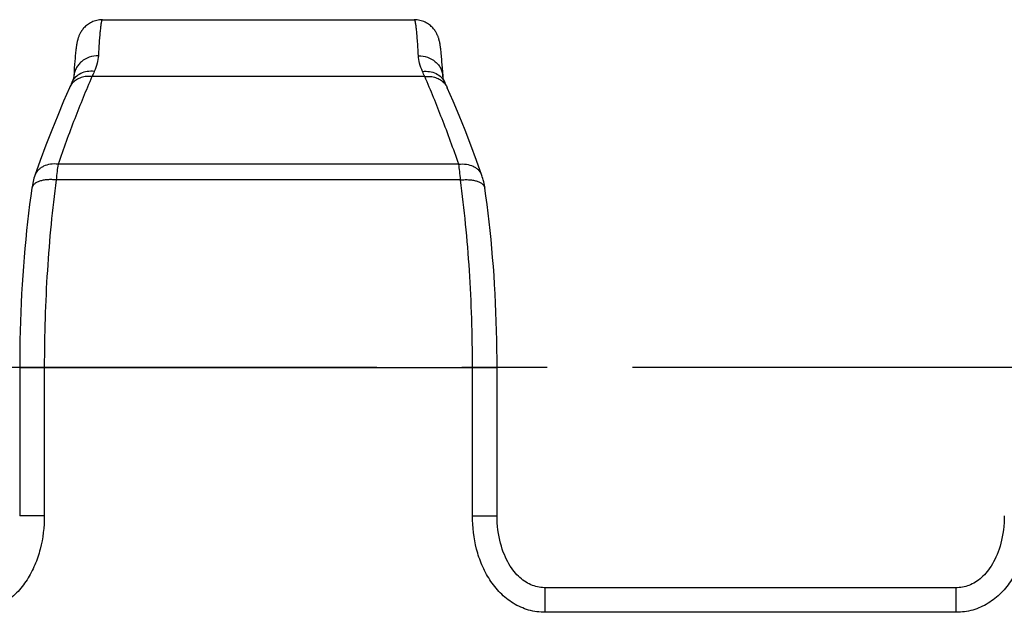
# Model space of a CAD drawing. Units: millimetres. Extents: x 0 to 420, y 0 to 297.
# Drawn here: x 157 to 177, y 77 to 90 of the extents above; entities that cross this region are included whole.
import ezdxf

# ---------------------------------------------------------------- set-up
doc = ezdxf.new("R2010")
doc.units = ezdxf.units.MM
doc.header["$LTSCALE"] = 23.1
doc.linetypes.add('CENTER', pattern=[0.6, 0.375, -0.075, 0.075, -0.075])
doc.layers.get('0').update_dxf_attribs({"linetype": 'CONTINUOUS'})
doc.layers.add('02___PRT_ALL_AXES', color=7, linetype='CONTINUOUS')

msp = doc.modelspace()

# ---------------------------------------------------------------- linework, layer by layer
at = {"color": 7, "linetype": 'CONTINUOUS'}
for p, q in [((158.237, 88.824), (158.234, 88.793)), ((158.24, 88.853), (158.237, 88.824)), ((158.243, 88.881), (158.24, 88.853)), ((158.247, 88.907), (158.243, 88.881)), ((165.657, 88.92), (165.654, 88.942)), ((165.66, 88.896), (165.657, 88.92)), ((165.663, 88.872), (165.66, 88.896)), ((165.666, 88.846), (165.663, 88.872)), ((165.668, 88.819), (165.666, 88.846)), ((165.671, 88.79), (165.668, 88.819)), ((158.219, 88.607), (158.214, 88.539)), ((158.224, 88.669), (158.219, 88.607)), ((158.228, 88.726), (158.224, 88.669)), ((158.231, 88.761), (158.228, 88.726)), ((158.234, 88.793), (158.231, 88.761)), ((165.674, 88.759), (165.671, 88.79)), ((165.678, 88.71), (165.674, 88.759)), ((165.682, 88.658), (165.678, 88.71)), ((165.687, 88.6), (165.682, 88.658)), ((165.691, 88.539), (165.687, 88.6)), ((158.209, 88.463), (158.203, 88.357)), ((158.214, 88.539), (158.209, 88.463)), ((165.697, 88.449), (165.691, 88.539)), ((165.702, 88.357), (165.697, 88.449)), ((158.165, 88.242), (158.15, 88.209)), ((157.412, 86.347), (157.412, 86.347)), ((166.494, 86.347), (166.494, 86.347)), ((157.104, 82.45), (157.104, 79.433)), ((166.801, 79.433), (166.801, 82.45)), ((176.127, 77.973), (167.779, 77.973))]:
    msp.add_line(p, q, dxfattribs=at)
at = {"color": 9, "linetype": 'CONTINUOUS'}
for p, q in [((165.332, 88.359), (158.573, 88.359)), ((166.022, 86.578), (157.883, 86.578)), ((166.059, 86.258), (157.847, 86.258)), ((157.104, 82.45), (166.801, 82.45)), ((157.604, 82.45), (157.604, 79.433)), ((166.301, 79.433), (166.301, 82.45)), ((157.604, 79.433), (157.104, 79.433)), ((166.301, 79.433), (166.801, 79.433)), ((167.779, 77.473), (167.779, 77.973)), ((176.127, 77.473), (176.127, 77.973)), ((176.127, 77.473), (167.779, 77.473))]:
    msp.add_line(p, q, dxfattribs=at)
at = {"color": 7, "linetype": 'CONTINUOUS'}
for points in [[(158.787, 89.515), (158.783, 89.515), (158.755, 89.514), (158.727, 89.512), (158.7, 89.508), (158.672, 89.502), (158.645, 89.495), (158.619, 89.487), (158.593, 89.477), (158.568, 89.466), (158.544, 89.454), (158.521, 89.44), (158.499, 89.426), (158.479, 89.411), (158.46, 89.396), (158.442, 89.381), (158.425, 89.365), (158.41, 89.349), (158.396, 89.333), (158.384, 89.318), (158.372, 89.302), (158.361, 89.287), (158.351, 89.271), (158.342, 89.256), (158.334, 89.241), (158.326, 89.226), (158.319, 89.212), (158.313, 89.199), (158.308, 89.185), (158.303, 89.173), (158.298, 89.161), (158.295, 89.149), (158.291, 89.138), (158.288, 89.128), (158.285, 89.117), (158.282, 89.107), (158.279, 89.097), (158.277, 89.087), (158.274, 89.077), (158.272, 89.068), (158.27, 89.058), (158.268, 89.048), (158.266, 89.038), (158.264, 89.028), (158.263, 89.018), (158.261, 89.008), (158.259, 88.998), (158.258, 88.987), (158.256, 88.977), (158.254, 88.966), (158.253, 88.955), (158.251, 88.943), (158.25, 88.931), (158.247, 88.907)], [(165.654, 88.942), (165.653, 88.953), (165.651, 88.963), (165.65, 88.973), (165.648, 88.984), (165.647, 88.993), (165.645, 89.003), (165.644, 89.013), (165.642, 89.022), (165.64, 89.032), (165.638, 89.041), (165.637, 89.05), (165.635, 89.059), (165.633, 89.069), (165.631, 89.078), (165.628, 89.087), (165.626, 89.097), (165.624, 89.106), (165.621, 89.116), (165.618, 89.127), (165.615, 89.137), (165.611, 89.148), (165.607, 89.159), (165.603, 89.171), (165.598, 89.184), (165.593, 89.197), (165.587, 89.21), (165.58, 89.225), (165.572, 89.239), (165.564, 89.255), (165.555, 89.27), (165.545, 89.285), (165.534, 89.301), (165.522, 89.317), (165.51, 89.332), (165.496, 89.348), (165.481, 89.364), (165.464, 89.38), (165.447, 89.395), (165.428, 89.411), (165.407, 89.426), (165.385, 89.44), (165.362, 89.453), (165.338, 89.465), (165.313, 89.477), (165.287, 89.486), (165.261, 89.495), (165.233, 89.502), (165.206, 89.508), (165.178, 89.512), (165.15, 89.514), (165.122, 89.515), (165.118, 89.515)], [(158.15, 88.209), (158.141, 88.188), (158.131, 88.167), (158.116, 88.133)], [(158.203, 88.357), (158.203, 88.355), (158.202, 88.35), (158.201, 88.343), (158.199, 88.334), (158.196, 88.323), (158.192, 88.309), (158.187, 88.294), (158.181, 88.277), (158.173, 88.258), (158.165, 88.242)], [(165.74, 88.242), (165.733, 88.257), (165.725, 88.276), (165.718, 88.294), (165.713, 88.309), (165.709, 88.322), (165.706, 88.334), (165.704, 88.343), (165.703, 88.35), (165.702, 88.355), (165.702, 88.357)], [(165.765, 88.188), (165.755, 88.209), (165.74, 88.242)], [(158.116, 88.133), (157.997, 87.859), (157.876, 87.569), (157.756, 87.271), (157.638, 86.967), (157.522, 86.655), (157.412, 86.347)], [(165.789, 88.133), (165.784, 88.145), (165.765, 88.188)], [(166.494, 86.347), (166.383, 86.654), (166.267, 86.966), (166.15, 87.27), (166.03, 87.568), (165.909, 87.858), (165.789, 88.133)], [(157.412, 86.347), (157.405, 86.326), (157.394, 86.293), (157.385, 86.259), (157.376, 86.225), (157.369, 86.19), (157.362, 86.154), (157.356, 86.118), (157.352, 86.092)], [(166.554, 86.092), (166.55, 86.117), (166.544, 86.153), (166.537, 86.188), (166.529, 86.223), (166.521, 86.258), (166.511, 86.291), (166.501, 86.325), (166.494, 86.347)], [(157.352, 86.092), (157.33, 85.935), (157.306, 85.761), (157.285, 85.586), (157.264, 85.409), (157.245, 85.23), (157.227, 85.05), (157.21, 84.869), (157.194, 84.687), (157.18, 84.503), (157.166, 84.318), (157.155, 84.133), (157.144, 83.946), (157.135, 83.759), (157.126, 83.571), (157.12, 83.382), (157.114, 83.193), (157.11, 83.004), (157.107, 82.814), (157.105, 82.624), (157.104, 82.45)], [(166.801, 82.45), (166.801, 82.623), (166.799, 82.813), (166.796, 83.003), (166.791, 83.192), (166.786, 83.381), (166.779, 83.569), (166.771, 83.757), (166.761, 83.945), (166.751, 84.131), (166.739, 84.317), (166.726, 84.502), (166.711, 84.685), (166.696, 84.868), (166.679, 85.049), (166.661, 85.229), (166.641, 85.408), (166.621, 85.585), (166.599, 85.76), (166.576, 85.934), (166.554, 86.092)], [(167.779, 77.973), (167.758, 77.973), (167.723, 77.975), (167.688, 77.979), (167.654, 77.984), (167.619, 77.99), (167.586, 77.999), (167.552, 78.009), (167.519, 78.021), (167.486, 78.034), (167.453, 78.049), (167.421, 78.066), (167.389, 78.085), (167.357, 78.105), (167.326, 78.128), (167.295, 78.152), (167.265, 78.178), (167.235, 78.206), (167.205, 78.236), (167.177, 78.267), (167.148, 78.301), (167.121, 78.337), (167.094, 78.374), (167.068, 78.413), (167.042, 78.455), (167.018, 78.499), (166.994, 78.545), (166.971, 78.593), (166.949, 78.645), (166.927, 78.698), (166.907, 78.755), (166.888, 78.814), (166.871, 78.876), (166.855, 78.94), (166.841, 79.006), (166.829, 79.075), (166.819, 79.146), (166.811, 79.219), (166.805, 79.294), (166.802, 79.371), (166.801, 79.433)], [(177.104, 79.433), (177.103, 79.373), (177.1, 79.296), (177.095, 79.22), (177.087, 79.147), (177.076, 79.076), (177.064, 79.008), (177.05, 78.941), (177.035, 78.877), (177.017, 78.816), (176.999, 78.756), (176.979, 78.7), (176.957, 78.646), (176.935, 78.594), (176.912, 78.546), (176.888, 78.5), (176.863, 78.456), (176.838, 78.414), (176.812, 78.375), (176.785, 78.338), (176.758, 78.302), (176.73, 78.268), (176.701, 78.236), (176.671, 78.207), (176.641, 78.179), (176.611, 78.152), (176.58, 78.128), (176.549, 78.106), (176.517, 78.085), (176.485, 78.067), (176.453, 78.05), (176.42, 78.034), (176.387, 78.021), (176.354, 78.009), (176.321, 77.999), (176.287, 77.991), (176.253, 77.984), (176.218, 77.979), (176.184, 77.975), (176.149, 77.973), (176.127, 77.973)]]:
    msp.add_lwpolyline(points, dxfattribs=at)
at = {"color": 9, "linetype": 'CONTINUOUS'}
for centre, radius, start, end in [((163.455, 86.335), 5.284, 156.2449, 157.4824), ((160.365, 86.298), 5.377, 22.5283, 23.7444), ((158.446, 87.983), 0.363, 137.4392, 138.56), ((165.459, 87.983), 0.363, 41.44, 42.5608), ((157.697, 86.246), 0.303, 160.0593, 160.5734), ((166.208, 86.246), 0.303, 19.4263, 19.9405)]:
    msp.add_arc(centre, radius, start, end, dxfattribs=at)
for points, knots in [([(158.787, 89.515), (158.785, 89.515), (158.781, 89.513), (158.778, 89.508), (158.773, 89.501), (158.768, 89.487), (158.763, 89.467), (158.758, 89.441), (158.752, 89.409), (158.747, 89.371), (158.74, 89.31), (158.731, 89.219), (158.721, 89.093), (158.711, 88.945), (158.705, 88.839), (158.702, 88.783)], [0, 0, 0, 0, 0.009106, 0.01543, 0.02333, 0.044339, 0.072685, 0.108547, 0.151996, 0.203055, 0.261718, 0.401757, 0.571802, 0.7714, 1, 1, 1, 1]), ([(165.203, 88.783), (165.2, 88.839), (165.194, 88.945), (165.184, 89.093), (165.174, 89.219), (165.165, 89.31), (165.158, 89.371), (165.153, 89.409), (165.148, 89.441), (165.142, 89.467), (165.137, 89.487), (165.132, 89.501), (165.128, 89.508), (165.124, 89.513), (165.12, 89.515), (165.118, 89.515)], [0, 0, 0, 0, 0.228584, 0.428169, 0.598202, 0.738232, 0.796891, 0.847948, 0.891397, 0.92726, 0.955609, 0.976627, 0.984533, 0.990865, 1, 1, 1, 1]), ([(158.702, 88.783), (158.64, 88.783), (158.515, 88.763), (158.378, 88.686), (158.294, 88.599), (158.246, 88.525), (158.214, 88.443), (158.205, 88.386), (158.203, 88.357)], [0, 0, 0, 0, 0.260347, 0.514121, 0.638204, 0.760178, 0.880529, 1, 1, 1, 1]), ([(158.702, 88.783), (158.699, 88.731), (158.68, 88.621), (158.641, 88.517), (158.618, 88.464)], [0, 0, 0, 0, 0.470119, 1, 1, 1, 1]), ([(165.203, 88.783), (165.266, 88.783), (165.391, 88.763), (165.527, 88.686), (165.611, 88.599), (165.66, 88.525), (165.691, 88.443), (165.701, 88.386), (165.702, 88.357)], [0, 0, 0, 0, 0.260347, 0.514121, 0.638204, 0.760178, 0.880529, 1, 1, 1, 1]), ([(165.287, 88.464), (165.264, 88.517), (165.225, 88.621), (165.206, 88.731), (165.203, 88.783)], [0, 0, 0, 0, 0.529881, 1, 1, 1, 1]), ([(158.618, 88.464), (158.571, 88.469), (158.476, 88.468), (158.343, 88.428), (158.251, 88.363), (158.196, 88.298), (158.174, 88.261), (158.165, 88.242)], [0, 0, 0, 0, 0.266625, 0.521264, 0.763944, 0.882478, 1, 1, 1, 1]), ([(165.287, 88.464), (165.335, 88.469), (165.429, 88.468), (165.562, 88.428), (165.654, 88.363), (165.71, 88.298), (165.731, 88.261), (165.74, 88.242)], [0, 0, 0, 0, 0.266625, 0.521264, 0.763944, 0.882478, 1, 1, 1, 1]), ([(158.573, 88.359), (158.45, 88.076), (158.209, 87.487), (157.991, 86.889), (157.883, 86.578)], [0, 0, 0, 0, 0.483894, 1, 1, 1, 1]), ([(158.174, 88.224), (158.168, 88.217), (158.145, 88.189), (158.127, 88.158), (158.116, 88.133)], [0, 0, 0, 0, 0.25192, 1, 1, 1, 1]), ([(158.573, 88.359), (158.535, 88.363), (158.46, 88.365), (158.352, 88.343), (158.255, 88.298), (158.202, 88.254), (158.179, 88.229)], [0, 0, 0, 0, 0.264757, 0.520063, 0.764758, 1, 1, 1, 1]), ([(165.332, 88.359), (165.37, 88.363), (165.445, 88.365), (165.553, 88.343), (165.65, 88.298), (165.704, 88.254), (165.727, 88.229)], [0, 0, 0, 0, 0.264757, 0.520063, 0.764758, 1, 1, 1, 1]), ([(166.022, 86.578), (165.914, 86.889), (165.696, 87.487), (165.455, 88.076), (165.332, 88.359)], [0, 0, 0, 0, 0.516106, 1, 1, 1, 1]), ([(165.731, 88.224), (165.737, 88.217), (165.76, 88.189), (165.779, 88.158), (165.789, 88.133)], [0, 0, 0, 0, 0.25192, 1, 1, 1, 1]), ([(157.883, 86.578), (157.832, 86.585), (157.73, 86.585), (157.609, 86.551), (157.529, 86.503), (157.478, 86.459), (157.439, 86.407), (157.42, 86.369), (157.413, 86.349)], [0, 0, 0, 0, 0.27618, 0.534581, 0.656573, 0.774007, 0.887964, 1, 1, 1, 1]), ([(157.883, 86.578), (157.875, 86.53), (157.86, 86.424), (157.851, 86.317), (157.847, 86.258)], [0, 0, 0, 0, 0.455308, 1, 1, 1, 1]), ([(166.022, 86.578), (166.073, 86.585), (166.175, 86.585), (166.296, 86.551), (166.377, 86.503), (166.427, 86.459), (166.467, 86.407), (166.485, 86.369), (166.493, 86.349)], [0, 0, 0, 0, 0.27618, 0.534581, 0.656573, 0.774007, 0.887964, 1, 1, 1, 1]), ([(166.059, 86.258), (166.055, 86.317), (166.045, 86.424), (166.031, 86.53), (166.022, 86.578)], [0, 0, 0, 0, 0.544692, 1, 1, 1, 1]), ([(157.847, 86.258), (157.816, 86.262), (157.755, 86.266), (157.666, 86.264), (157.584, 86.253), (157.51, 86.235), (157.448, 86.209), (157.399, 86.176), (157.365, 86.137), (157.354, 86.107), (157.352, 86.092)], [0, 0, 0, 0, 0.165191, 0.324271, 0.473173, 0.608527, 0.728065, 0.831216, 0.919999, 1, 1, 1, 1]), ([(157.847, 86.258), (157.806, 85.96), (157.735, 85.348), (157.66, 84.408), (157.614, 83.437), (157.604, 82.781), (157.604, 82.45)], [0, 0, 0, 0, 0.236433, 0.484376, 0.74019, 1, 1, 1, 1]), ([(166.059, 86.258), (166.09, 86.262), (166.15, 86.266), (166.239, 86.264), (166.321, 86.253), (166.395, 86.235), (166.457, 86.209), (166.506, 86.176), (166.54, 86.137), (166.551, 86.107), (166.554, 86.092)], [0, 0, 0, 0, 0.165191, 0.324271, 0.473173, 0.608527, 0.728065, 0.831216, 0.919999, 1, 1, 1, 1]), ([(166.301, 82.45), (166.301, 82.781), (166.291, 83.437), (166.245, 84.408), (166.17, 85.348), (166.099, 85.96), (166.059, 86.258)], [0, 0, 0, 0, 0.25981, 0.515624, 0.763567, 1, 1, 1, 1]), ([(157.604, 79.433), (157.604, 79.206), (157.564, 78.864), (157.42, 78.432), (157.262, 78.129), (157.085, 77.904), (156.916, 77.752), (156.776, 77.653), (156.625, 77.574), (156.464, 77.516), (156.297, 77.481), (156.183, 77.473), (156.127, 77.473)], [0, 0, 0, 0, 0.249679, 0.37474, 0.499762, 0.624722, 0.687277, 0.749827, 0.812373, 0.874915, 0.937456, 1, 1, 1, 1]), ([(167.779, 77.473), (167.722, 77.473), (167.608, 77.481), (167.441, 77.516), (167.28, 77.574), (167.129, 77.653), (166.989, 77.752), (166.821, 77.904), (166.644, 78.129), (166.486, 78.432), (166.341, 78.864), (166.301, 79.206), (166.301, 79.433)], [0, 0, 0, 0, 0.062544, 0.125085, 0.187628, 0.250173, 0.312723, 0.375279, 0.500238, 0.62526, 0.750322, 1, 1, 1, 1]), ([(177.604, 79.433), (177.604, 79.206), (177.564, 78.864), (177.42, 78.432), (177.262, 78.129), (177.085, 77.904), (176.916, 77.752), (176.776, 77.653), (176.625, 77.574), (176.464, 77.516), (176.297, 77.481), (176.183, 77.473), (176.127, 77.473)], [0, 0, 0, 0, 0.249679, 0.37474, 0.499762, 0.624722, 0.687277, 0.749827, 0.812373, 0.874915, 0.937456, 1, 1, 1, 1])]:
    msp.add_open_spline(points, degree=3, knots=knots, dxfattribs=at)
at = {"layer": '02___PRT_ALL_AXES', "color": 7, "linetype": 'CONTINUOUS'}
msp.add_line((158.787, 89.515), (165.118, 89.515), dxfattribs=at)
at = {"layer": '02___PRT_ALL_AXES', "color": 7, "linetype": 'CENTER'}
msp.add_line((247.516, 82.45), (54.743, 82.45), dxfattribs=at)

doc.saveas('drawing.dxf')
